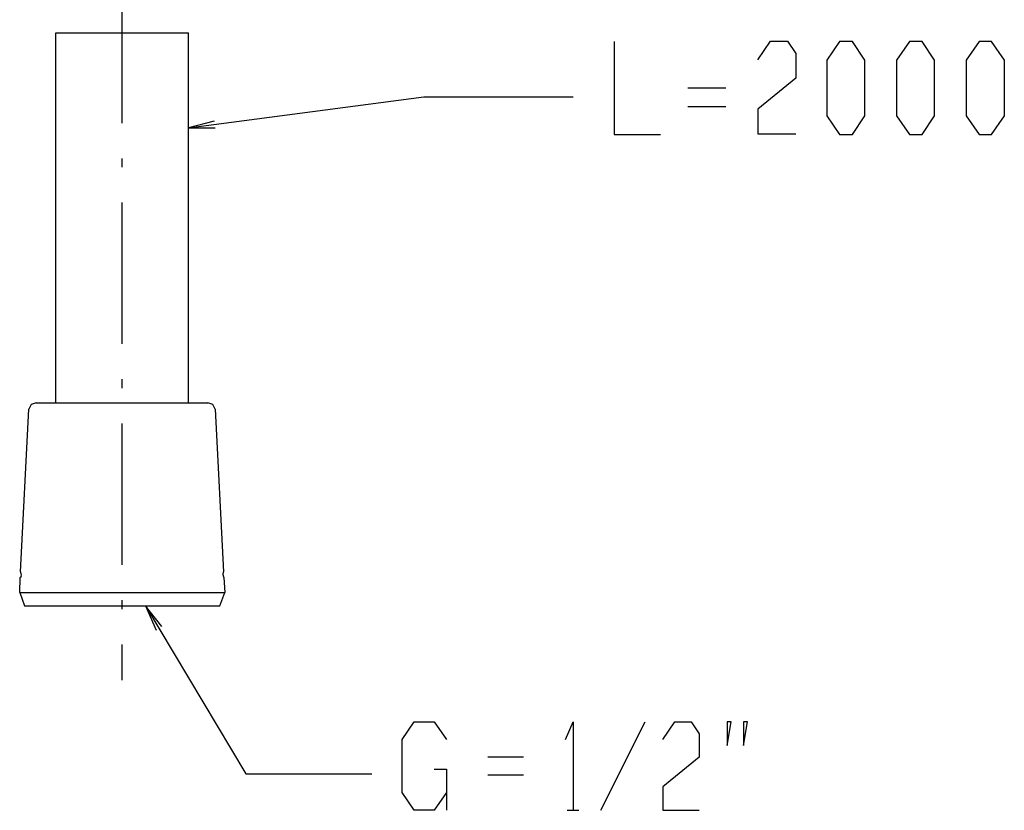
# Model space of a CAD drawing. Extents: x 184 to 297, y 45 to 266.
# Drawn here: x 186 to 297, y 45 to 134 of the extents above; entities that cross this region are included whole.
import ezdxf

# ---------------------------------------------------------------- set-up
doc = ezdxf.new("R2010")
doc.units = 0
doc.header["$MEASUREMENT"] = 0
doc.layers.add('EBENE_1', color=160, linetype='CONTINUOUS')

# ---------------------------------------------------------------- blocks, each defined once
blk = doc.blocks.new('AI9-BLK1')
at = {"layer": 'EBENE_1', "color": 7}
for p, q in [((-22.04, -16.659), (-22.04, -8.531)), ((-25.85, -32.738), (-25.85, -11.478)), ((-25.85, -11.478), (-18.23, -11.478)), ((-18.23, -32.738), (-18.23, -11.478)), ((12.669, -14.646), (10.485, -14.646)), ((-18.23, -16.939), (-4.692, -15.161)), ((-4.692, -15.161), (3.893, -15.161)), ((10.485, -15.712), (12.669, -15.712)), ((-22.04, -19.199), (-22.04, -18.691)), ((-22.04, -29.359), (-22.04, -21.231)), ((-22.04, -31.899), (-22.04, -31.391)), ((-26.993, -32.738), (-17.113, -32.738)), ((-27.882, -42.466), (-27.4, -33.119)), ((-16.706, -33.119), (-16.223, -42.466)), ((-22.04, -42.059), (-22.04, -33.931)), ((-27.933, -43.66), (-27.908, -42.796)), ((-16.198, -42.796), (-16.147, -43.66)), ((-27.933, -43.66), (-27.654, -44.421)), ((-27.933, -43.66), (-16.147, -43.66)), ((-22.04, -44.6), (-22.04, -44.091)), ((-16.427, -44.421), (-16.147, -43.66)), ((-27.654, -44.421), (-16.427, -44.421)), ((-20.694, -44.421), (-14.928, -54.074)), ((-22.04, -48.689), (-22.04, -46.631)), ((5.476, -56.163), (8.016, -51.083)), ((1.025, -53.127), (-1.021, -53.127)), ((-14.928, -54.074), (-7.689, -54.074)), ((-1.021, -54.129), (1.025, -54.129)), ((3.548, -56.173), (4.211, -56.173))]:
    blk.add_line(p, q, dxfattribs=at)
for points in [[(6.243, -11.979), (6.243, -17.313), (8.91, -17.313)], [(14.496, -13.017), (15.233, -11.95), (16.198, -11.95), (16.681, -12.661), (16.681, -14.084), (14.496, -15.862), (14.496, -17.284), (16.681, -17.284)], [(-16.757, -16.558), (-18.23, -16.939), (-16.706, -16.939)], [(-26.993, -32.738), (-27.273, -32.839), (-27.4, -33.119)], [(-16.706, -33.119), (-16.833, -32.839), (-17.113, -32.738)], [(-27.857, -42.72), (-27.882, -42.771), (-27.908, -42.796)], [(-27.882, -42.466), (-27.882, -42.517), (-27.857, -42.567)], [(-27.857, -42.72), (-27.831, -42.644), (-27.857, -42.567)], [(-16.249, -42.567), (-16.223, -42.517), (-16.223, -42.466)], [(-16.198, -42.796), (-16.198, -42.771), (-16.223, -42.72)], [(-19.754, -45.615), (-20.694, -44.421), (-20.084, -45.819)], [(-3.405, -55.147), (-4.116, -56.163), (-5.259, -56.163), (-5.945, -55.147), (-5.945, -52.099), (-5.259, -51.083), (-4.116, -51.083), (-3.405, -52.099)], [(3.435, -52.099), (3.892, -51.083), (3.892, -56.164)], [(9.045, -52.099), (9.731, -51.083), (10.671, -51.083), (11.128, -51.769), (11.128, -53.115), (9.045, -54.817), (9.045, -56.163), (11.128, -56.163)], [(-4.116, -53.801), (-3.405, -53.801), (-3.405, -56.163)]]:
    blk.add_lwpolyline(points, dxfattribs=at)
for points in [[(18.467, -16.246), (19.204, -17.313), (19.94, -17.313), (20.652, -16.246), (20.652, -13.046), (19.94, -11.979), (19.204, -11.979), (18.467, -13.046), (18.467, -16.246)], [(22.473, -16.246), (23.21, -17.313), (23.946, -17.313), (24.658, -16.246), (24.658, -13.046), (23.946, -11.979), (23.21, -11.979), (22.473, -13.046), (22.473, -16.246)], [(26.486, -16.246), (27.223, -17.313), (27.934, -17.313), (28.671, -16.246), (28.671, -13.046), (27.934, -11.979), (27.223, -11.979), (26.486, -13.046), (26.486, -16.246)], [(12.735, -52.455), (12.963, -51.083), (12.735, -51.083), (12.735, -52.455)], [(13.674, -52.455), (13.903, -51.083), (13.674, -51.083), (13.674, -52.455)]]:
    blk.add_lwpolyline(points, close=True, dxfattribs=at)
blk.add_polyline3d([(-16.249, -42.567, 0), (-16.249, -42.568, 0), (-16.249, -42.568, 0), (-16.249, -42.569, 0), (-16.249, -42.569, 0), (-16.249, -42.57, 0), (-16.249, -42.571, 0), (-16.249, -42.571, 0), (-16.249, -42.572, 0), (-16.249, -42.572, 0), (-16.249, -42.573, 0), (-16.249, -42.574, 0), (-16.249, -42.574, 0), (-16.249, -42.575, 0), (-16.249, -42.576, 0), (-16.249, -42.576, 0), (-16.249, -42.577, 0), (-16.249, -42.578, 0), (-16.249, -42.578, 0), (-16.249, -42.579, 0), (-16.249, -42.58, 0), (-16.249, -42.58, 0), (-16.249, -42.581, 0), (-16.249, -42.582, 0), (-16.249, -42.582, 0), (-16.249, -42.583, 0), (-16.249, -42.584, 0), (-16.249, -42.584, 0), (-16.249, -42.585, 0), (-16.249, -42.586, 0), (-16.25, -42.587, 0), (-16.25, -42.587, 0), (-16.25, -42.588, 0), (-16.25, -42.589, 0), (-16.25, -42.59, 0), (-16.25, -42.59, 0), (-16.25, -42.591, 0), (-16.25, -42.592, 0), (-16.25, -42.593, 0), (-16.25, -42.593, 0), (-16.25, -42.594, 0), (-16.25, -42.595, 0), (-16.25, -42.595, 0), (-16.25, -42.596, 0), (-16.25, -42.597, 0), (-16.25, -42.598, 0), (-16.25, -42.599, 0), (-16.25, -42.599, 0), (-16.25, -42.6, 0), (-16.25, -42.601, 0), (-16.25, -42.602, 0), (-16.25, -42.602, 0), (-16.25, -42.603, 0), (-16.25, -42.604, 0), (-16.25, -42.605, 0), (-16.25, -42.605, 0), (-16.25, -42.606, 0), (-16.25, -42.607, 0), (-16.25, -42.608, 0), (-16.25, -42.608, 0), (-16.25, -42.609, 0), (-16.25, -42.61, 0), (-16.25, -42.611, 0), (-16.25, -42.611, 0), (-16.25, -42.612, 0), (-16.25, -42.613, 0), (-16.25, -42.614, 0), (-16.25, -42.615, 0), (-16.25, -42.615, 0), (-16.25, -42.616, 0), (-16.25, -42.617, 0), (-16.25, -42.617, 0), (-16.25, -42.618, 0), (-16.25, -42.619, 0), (-16.25, -42.62, 0), (-16.25, -42.62, 0), (-16.25, -42.621, 0), (-16.25, -42.622, 0), (-16.25, -42.623, 0), (-16.25, -42.623, 0), (-16.25, -42.624, 0), (-16.25, -42.625, 0), (-16.25, -42.626, 0), (-16.25, -42.626, 0), (-16.25, -42.627, 0), (-16.25, -42.628, 0), (-16.25, -42.628, 0), (-16.25, -42.629, 0), (-16.25, -42.63, 0), (-16.25, -42.63, 0), (-16.25, -42.631, 0), (-16.25, -42.632, 0), (-16.25, -42.632, 0), (-16.25, -42.633, 0), (-16.25, -42.634, 0), (-16.25, -42.634, 0), (-16.25, -42.635, 0), (-16.25, -42.636, 0), (-16.25, -42.636, 0), (-16.25, -42.637, 0), (-16.25, -42.637, 0), (-16.25, -42.638, 0), (-16.25, -42.639, 0), (-16.25, -42.639, 0), (-16.25, -42.64, 0), (-16.249, -42.64, 0), (-16.249, -42.641, 0), (-16.249, -42.641, 0), (-16.249, -42.642, 0), (-16.249, -42.642, 0), (-16.249, -42.643, 0), (-16.249, -42.644, 0), (-16.249, -42.644, 0), (-16.249, -42.645, 0), (-16.249, -42.645, 0), (-16.249, -42.646, 0), (-16.248, -42.646, 0), (-16.248, -42.647, 0), (-16.248, -42.647, 0), (-16.248, -42.648, 0), (-16.248, -42.649, 0), (-16.248, -42.649, 0), (-16.248, -42.65, 0), (-16.247, -42.65, 0), (-16.247, -42.651, 0), (-16.247, -42.652, 0), (-16.247, -42.652, 0), (-16.247, -42.653, 0), (-16.247, -42.654, 0), (-16.247, -42.654, 0), (-16.246, -42.655, 0), (-16.246, -42.656, 0), (-16.246, -42.656, 0), (-16.246, -42.657, 0), (-16.246, -42.657, 0), (-16.245, -42.658, 0), (-16.245, -42.659, 0), (-16.245, -42.66, 0), (-16.245, -42.66, 0), (-16.245, -42.661, 0), (-16.244, -42.662, 0), (-16.244, -42.662, 0), (-16.244, -42.663, 0), (-16.244, -42.664, 0), (-16.244, -42.664, 0), (-16.243, -42.665, 0), (-16.243, -42.666, 0), (-16.243, -42.667, 0), (-16.242, -42.667, 0), (-16.242, -42.668, 0), (-16.242, -42.669, 0), (-16.242, -42.669, 0), (-16.241, -42.67, 0), (-16.241, -42.671, 0), (-16.241, -42.672, 0), (-16.241, -42.672, 0), (-16.241, -42.673, 0), (-16.24, -42.674, 0), (-16.24, -42.675, 0), (-16.24, -42.675, 0), (-16.239, -42.676, 0), (-16.239, -42.677, 0), (-16.239, -42.678, 0), (-16.239, -42.678, 0), (-16.238, -42.679, 0), (-16.238, -42.68, 0), (-16.238, -42.681, 0), (-16.238, -42.681, 0), (-16.237, -42.682, 0), (-16.237, -42.683, 0), (-16.237, -42.684, 0), (-16.236, -42.684, 0), (-16.236, -42.685, 0), (-16.236, -42.686, 0), (-16.236, -42.687, 0), (-16.235, -42.687, 0), (-16.235, -42.688, 0), (-16.235, -42.689, 0), (-16.235, -42.69, 0), (-16.234, -42.69, 0), (-16.234, -42.691, 0), (-16.234, -42.692, 0), (-16.233, -42.693, 0), (-16.233, -42.693, 0), (-16.233, -42.694, 0), (-16.233, -42.695, 0), (-16.232, -42.696, 0), (-16.232, -42.696, 0), (-16.232, -42.697, 0), (-16.232, -42.698, 0), (-16.231, -42.698, 0), (-16.231, -42.699, 0), (-16.231, -42.7, 0), (-16.23, -42.701, 0), (-16.23, -42.701, 0), (-16.23, -42.702, 0), (-16.23, -42.703, 0), (-16.229, -42.703, 0), (-16.229, -42.704, 0), (-16.229, -42.705, 0), (-16.229, -42.706, 0), (-16.228, -42.706, 0), (-16.228, -42.707, 0), (-16.228, -42.708, 0), (-16.228, -42.708, 0), (-16.227, -42.709, 0), (-16.227, -42.709, 0), (-16.227, -42.71, 0), (-16.227, -42.711, 0), (-16.226, -42.711, 0), (-16.226, -42.712, 0), (-16.226, -42.713, 0), (-16.226, -42.713, 0), (-16.226, -42.714, 0), (-16.225, -42.715, 0), (-16.225, -42.715, 0), (-16.225, -42.716, 0), (-16.225, -42.716, 0), (-16.224, -42.717, 0), (-16.224, -42.718, 0), (-16.224, -42.718, 0), (-16.224, -42.719, 0), (-16.224, -42.719, 0), (-16.224, -42.72, 0)], dxfattribs=at)

msp = doc.modelspace()

# ---------------------------------------------------------------- block references
at = {"layer": 'EBENE_1', "color": 7, "xscale": 1.968503937007873, "yscale": 1.968503937007873, "zscale": 1.968503937007873}
msp.add_blockref('AI9-BLK1', (240.49, 155.23), dxfattribs=at)

doc.saveas('drawing.dxf')
